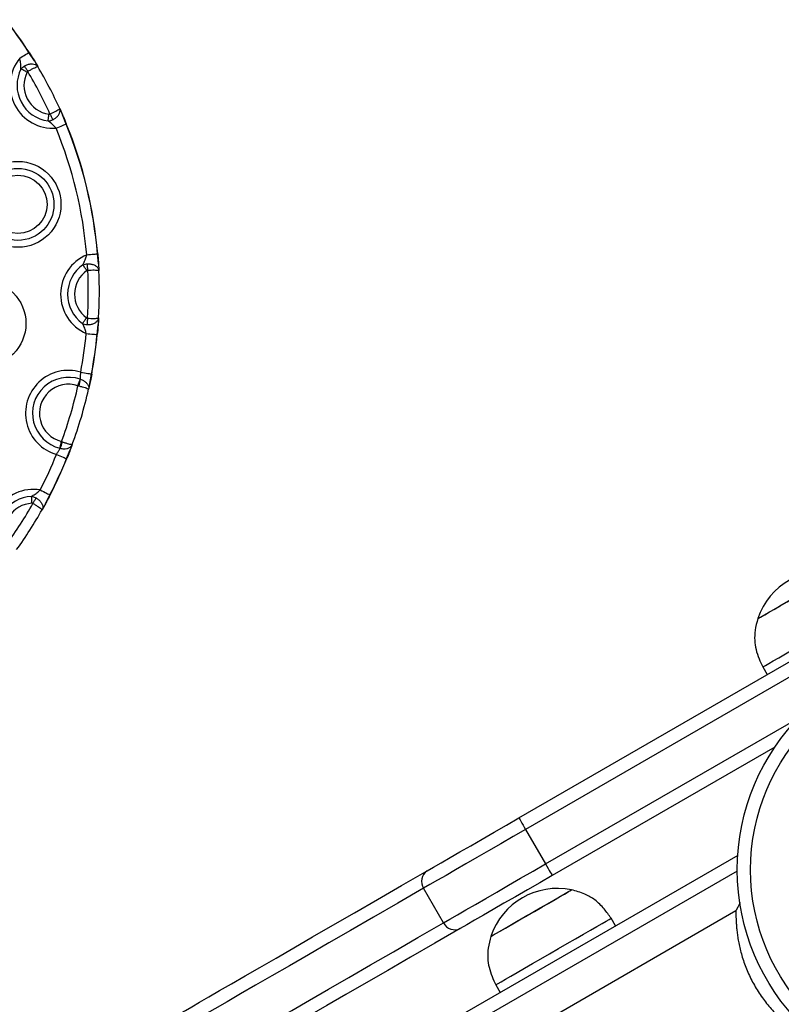
# Model space of a CAD drawing. Units: millimetres. Extents: x 907 to 7993, y 1065 to 11160.
# Drawn here: x 3162 to 3334, y 3549 to 3772 of the extents above; entities that cross this region are included whole.
import ezdxf

# ---------------------------------------------------------------- set-up
doc = ezdxf.new("R2010")
doc.units = ezdxf.units.MM
doc.header["$LTSCALE"] = 50

msp = doc.modelspace()

# ---------------------------------------------------------------- linework, layer by layer
at = {"color": 7, "linetype": 'Continuous', "lineweight": 25}
for p, q in [((3165.19, 3762.34), (3163.94, 3764.23)), ((3165.19, 3762.34), (3163.94, 3764.23)), ((3165.19, 3762.34), (3165.28, 3762.18)), ((3170.9, 3751.56), (3171.51, 3750.19)), ((3172.35, 3748.08), (3171.51, 3750.19)), ((3172.35, 3748.08), (3171.51, 3750.19)), ((3179.65, 3716.53), (3179.43, 3718.79)), ((3179.65, 3716.53), (3179.43, 3718.79)), ((3179.65, 3716.53), (3179.73, 3715.03)), ((3179.68, 3704.33), (3179.58, 3702.83)), ((3179.33, 3700.58), (3179.58, 3702.83)), ((3179.33, 3700.58), (3179.58, 3702.83)), ((3177.69, 3689.55), (3178.06, 3691.64)), ((3177.69, 3689.55), (3178.06, 3691.64)), ((3175.02, 3689.02), (3175.24, 3688.97)), ((3175.52, 3690.5), (3175.58, 3690.48)), ((3177.69, 3689.55), (3177.41, 3688.25)), ((3171.31, 3676.44), (3171.53, 3676.37)), ((3173.74, 3675.8), (3173.28, 3674.55)), ((3170.99, 3674.91), (3170.94, 3674.93)), ((3172.45, 3672.59), (3173.28, 3674.55)), ((3172.45, 3672.59), (3173.28, 3674.55)), ((3167.66, 3662.37), (3168.68, 3664.4)), ((3167.66, 3662.37), (3168.68, 3664.4)), ((3167.66, 3662.37), (3166.93, 3661.05)), ((3274.47, 3591.5), (3349.96, 3635.08)), ((3351.46, 3632.48), (3275.97, 3588.9)), ((3329.47, 3625.56), (3330.47, 3623.83)), ((3332.18, 3607.5), (3281.97, 3578.51)), ((3275.97, 3588.9), (3280.47, 3581.11)), ((3323.82, 3583.04), (2663.32, 3201.7)), ((3257.45, 3567.82), (3252.95, 3575.61)), ((3324.35, 3572.32), (3323.41, 3570.51)), ((3323.41, 3570.51), (2674.36, 3195.78)), ((3296.24, 3567.12), (3295.24, 3568.85)), ((3269.26, 3553.85), (3270.26, 3552.12))]:
    msp.add_line(p, q, dxfattribs=at)
at = {"color": 8, "linetype": 'Continuous', "lineweight": 25}
for p, q in [((3280.47, 3581.11), (3337.39, 3613.97)), ((3323.71, 3579.51), (2666.42, 3200.03))]:
    msp.add_line(p, q, dxfattribs=at)
at = {"color": 7, "linetype": 'Continuous', "lineweight": 25, "flags": 128}
for points in [[(3161.88, 3762.91), (3162.24, 3763.14), (3162.58, 3763.36), (3162.91, 3763.57), (3163.21, 3763.76), (3163.47, 3763.93), (3163.68, 3764.07), (3163.84, 3764.17), (3163.94, 3764.23)], [(3163.56, 3759.79), (3163.36, 3759.89), (3163.16, 3759.99), (3162.97, 3760.09), (3162.78, 3760.19), (3162.61, 3760.28), (3162.45, 3760.36), (3162.3, 3760.43), (3162.16, 3760.5)], [(3163.7, 3759.95), (3163.6, 3760.13), (3163.5, 3760.3), (3163.4, 3760.46), (3163.31, 3760.63), (3163.21, 3760.78), (3163.13, 3760.93), (3163.05, 3761.07), (3162.97, 3761.19)], [(3168.27, 3748.77), (3168.29, 3748.92), (3168.32, 3749.08), (3168.34, 3749.26), (3168.37, 3749.46), (3168.4, 3749.66), (3168.43, 3749.87), (3168.46, 3750.09), (3168.49, 3750.31)], [(3168.71, 3750.34), (3168.79, 3750.16), (3168.87, 3749.98), (3168.95, 3749.8), (3169.03, 3749.63), (3169.1, 3749.47), (3169.17, 3749.31), (3169.24, 3749.17), (3169.3, 3749.03)], [(3170.08, 3747.15), (3170.47, 3747.31), (3170.86, 3747.47), (3171.22, 3747.62), (3171.54, 3747.75), (3171.83, 3747.87), (3172.06, 3747.96), (3172.23, 3748.03), (3172.35, 3748.08)], [(3176.99, 3718.58), (3177.41, 3718.61), (3177.82, 3718.65), (3178.21, 3718.68), (3178.56, 3718.71), (3178.87, 3718.74), (3179.12, 3718.76), (3179.31, 3718.78), (3179.43, 3718.79)], [(3177.02, 3715.04), (3176.89, 3715.22), (3176.76, 3715.4), (3176.64, 3715.58), (3176.52, 3715.74), (3176.41, 3715.9), (3176.3, 3716.05), (3176.21, 3716.19), (3176.12, 3716.31)], [(3177.22, 3715.11), (3177.22, 3715.31), (3177.21, 3715.51), (3177.2, 3715.7), (3177.19, 3715.89), (3177.18, 3716.07), (3177.17, 3716.24), (3177.16, 3716.4), (3177.16, 3716.55)], [(3176.05, 3703.08), (3176.14, 3703.21), (3176.23, 3703.34), (3176.34, 3703.49), (3176.46, 3703.65), (3176.58, 3703.82), (3176.7, 3703.99), (3176.83, 3704.17), (3176.96, 3704.35)], [(3177.17, 3704.27), (3177.16, 3704.08), (3177.14, 3703.88), (3177.13, 3703.68), (3177.12, 3703.5), (3177.11, 3703.32), (3177.1, 3703.15), (3177.09, 3702.99), (3177.08, 3702.84)], [(3176.89, 3700.81), (3177.32, 3700.77), (3177.73, 3700.73), (3178.12, 3700.69), (3178.47, 3700.66), (3178.77, 3700.63), (3179.02, 3700.6), (3179.21, 3700.59), (3179.33, 3700.58)], [(3175.65, 3692.1), (3176.07, 3692.02), (3176.48, 3691.94), (3176.86, 3691.87), (3177.21, 3691.81), (3177.51, 3691.75), (3177.75, 3691.7), (3177.94, 3691.67), (3178.06, 3691.64)], [(3175.02, 3689.02), (3175.09, 3689.24), (3175.16, 3689.44), (3175.23, 3689.65), (3175.3, 3689.84), (3175.36, 3690.03), (3175.42, 3690.2), (3175.48, 3690.36), (3175.52, 3690.5)], [(3170.94, 3674.93), (3170.98, 3675.07), (3171.02, 3675.23), (3171.06, 3675.41), (3171.11, 3675.6), (3171.16, 3675.8), (3171.21, 3676.01), (3171.26, 3676.23), (3171.31, 3676.44)], [(3170.18, 3673.52), (3170.57, 3673.36), (3170.96, 3673.2), (3171.32, 3673.05), (3171.65, 3672.92), (3171.93, 3672.81), (3172.16, 3672.71), (3172.34, 3672.64), (3172.45, 3672.59)], [(3164.64, 3662.51), (3164.63, 3662.73), (3164.62, 3662.95), (3164.61, 3663.17), (3164.6, 3663.37), (3164.59, 3663.57), (3164.58, 3663.75), (3164.57, 3663.92), (3164.56, 3664.07)], [(3166.5, 3665.52), (3166.88, 3665.32), (3167.25, 3665.14), (3167.6, 3664.96), (3167.91, 3664.8), (3168.18, 3664.65), (3168.41, 3664.54), (3168.57, 3664.45), (3168.68, 3664.4)], [(3164.86, 3662.46), (3164.95, 3662.64), (3165.05, 3662.81), (3165.15, 3662.98), (3165.24, 3663.14), (3165.33, 3663.3), (3165.41, 3663.45), (3165.49, 3663.59), (3165.56, 3663.71)], [(3328.37, 3636.47), (3328.52, 3636.56), (3328.99, 3636.83), (3329.74, 3637.26), (3330.75, 3637.85), (3331.99, 3638.56), (3333.42, 3639.39), (3334.98, 3640.29), (3336.63, 3641.24), (3338.31, 3642.21), (3339.96, 3643.16), (3341.52, 3644.07), (3342.95, 3644.89), (3344.19, 3645.61), (3345.2, 3646.19), (3345.94, 3646.62), (3346.4, 3646.88), (3346.55, 3646.97)], [(3328.37, 3636.47), (3328.37, 3636.48), (3328.59, 3636.6), (3329.11, 3636.9), (3329.91, 3637.36), (3330.97, 3637.98), (3332.25, 3638.71), (3333.71, 3639.56), (3335.29, 3640.47), (3336.95, 3641.43), (3338.63, 3642.4)], [(3329.47, 3625.56), (3329.63, 3625.65), (3330.08, 3625.91), (3330.83, 3626.34), (3331.84, 3626.93), (3333.11, 3627.66), (3334.6, 3628.52), (3336.27, 3629.49), (3338.08, 3630.53), (3340, 3631.64), (3341.98, 3632.78), (3343.97, 3633.93), (3345.92, 3635.06), (3347.79, 3636.14), (3349.53, 3637.15), (3351.11, 3638.06), (3352.49, 3638.85), (3353.63, 3639.51), (3354.52, 3640.02), (3355.11, 3640.37), (3355.41, 3640.54), (3355.45, 3640.56)], [(3253.75, 3579.54), (3255.21, 3580.38), (3256.95, 3581.39), (3258.95, 3582.54), (3261.18, 3583.82), (3263.59, 3585.22), (3266.17, 3586.71), (3268.87, 3588.27), (3271.65, 3589.87), (3274.47, 3591.5)], [(3274.47, 3591.5), (3274.5, 3591.45), (3274.59, 3591.3), (3274.73, 3591.06), (3274.91, 3590.74), (3275.14, 3590.35), (3275.4, 3589.9), (3275.68, 3589.41), (3275.97, 3588.9)], [(3275.97, 3588.9), (3273.15, 3587.27), (3270.36, 3585.66), (3267.64, 3584.09), (3265.01, 3582.57), (3262.52, 3581.13), (3260.18, 3579.78), (3258.03, 3578.54), (3256.1, 3577.43), (3254.4, 3576.44), (3252.95, 3575.61)], [(3196.67, 3546.58), (3196.83, 3546.67), (3197.31, 3546.95), (3198.12, 3547.42), (3199.25, 3548.07), (3200.7, 3548.9), (3202.46, 3549.92), (3204.55, 3551.13), (3206.95, 3552.52), (3209.67, 3554.09), (3212.71, 3555.84), (3216.05, 3557.77), (3219.71, 3559.88), (3223.67, 3562.17), (3227.94, 3564.63), (3232.51, 3567.27), (3237.38, 3570.08), (3242.55, 3573.07), (3248.01, 3576.22), (3253.75, 3579.54)], [(3257.45, 3567.82), (3258.9, 3568.65), (3260.6, 3569.63), (3262.53, 3570.75), (3264.68, 3571.99), (3267.02, 3573.34), (3269.51, 3574.78), (3272.14, 3576.29), (3274.86, 3577.87), (3277.65, 3579.48), (3280.47, 3581.11)], [(3280.47, 3581.11), (3280.77, 3580.6), (3281.05, 3580.11), (3281.31, 3579.67), (3281.54, 3579.27), (3281.72, 3578.95), (3281.86, 3578.71), (3281.95, 3578.56), (3281.97, 3578.51)], [(3281.97, 3578.51), (3279.15, 3576.88), (3276.37, 3575.28), (3273.67, 3573.72), (3271.09, 3572.23), (3268.68, 3570.83), (3266.45, 3569.55), (3264.45, 3568.4), (3262.71, 3567.39), (3261.25, 3566.55)], [(3252.95, 3575.61), (3247.17, 3572.27), (3241.69, 3569.11), (3236.49, 3566.11), (3231.6, 3563.28), (3227, 3560.63), (3222.71, 3558.15), (3218.73, 3555.85), (3215.05, 3553.73), (3211.69, 3551.79), (3208.64, 3550.03), (3205.91, 3548.45), (3203.49, 3547.05), (3201.39, 3545.84), (3199.62, 3544.82), (3198.16, 3543.98), (3197.03, 3543.32), (3196.22, 3542.86), (3195.73, 3542.58), (3195.57, 3542.48)], [(3268.16, 3564.76), (3268.24, 3564.81), (3268.62, 3565.02), (3269.29, 3565.41), (3270.23, 3565.95), (3271.41, 3566.64), (3272.79, 3567.43), (3274.32, 3568.32), (3275.95, 3569.26), (3277.63, 3570.23), (3279.29, 3571.19), (3280.88, 3572.11), (3282.35, 3572.96), (3283.65, 3573.7), (3284.73, 3574.33), (3285.55, 3574.8), (3286.09, 3575.11), (3286.33, 3575.25), (3286.34, 3575.26)], [(3268.16, 3564.76), (3268.29, 3564.83), (3268.72, 3565.09), (3269.45, 3565.5), (3270.44, 3566.08), (3271.66, 3566.78), (3273.07, 3567.6), (3274.63, 3568.5), (3276.27, 3569.45), (3277.95, 3570.41), (3279.6, 3571.37), (3281.18, 3572.28), (3282.62, 3573.11), (3283.88, 3573.83), (3284.91, 3574.43), (3285.68, 3574.88), (3286.16, 3575.15), (3286.34, 3575.26), (3286.34, 3575.26)], [(3269.26, 3553.85), (3269.36, 3553.91), (3269.76, 3554.14), (3270.45, 3554.54), (3271.42, 3555.09), (3272.64, 3555.8), (3274.09, 3556.64), (3275.72, 3557.58), (3277.51, 3558.61), (3279.42, 3559.71), (3281.38, 3560.85), (3283.37, 3562), (3285.34, 3563.13), (3287.23, 3564.22), (3289, 3565.25), (3290.61, 3566.18), (3292.03, 3567), (3293.22, 3567.68), (3294.16, 3568.22), (3294.81, 3568.6), (3295.17, 3568.81), (3295.24, 3568.85)], [(3200.07, 3534.69), (3200.23, 3534.78), (3200.72, 3535.06), (3201.53, 3535.53), (3202.66, 3536.18), (3204.12, 3537.02), (3205.89, 3538.05), (3207.99, 3539.26), (3210.41, 3540.66), (3213.14, 3542.23), (3216.19, 3543.99), (3219.55, 3545.94), (3223.23, 3548.06), (3227.21, 3550.36), (3231.5, 3552.83), (3236.1, 3555.49), (3240.99, 3558.31), (3246.19, 3561.31), (3251.67, 3564.48), (3257.45, 3567.82)], [(3261.25, 3566.55), (3255.51, 3563.23), (3250.05, 3560.08), (3244.88, 3557.09), (3240.01, 3554.28), (3235.44, 3551.64), (3231.17, 3549.18), (3227.21, 3546.89), (3223.55, 3544.78), (3220.21, 3542.85), (3217.17, 3541.1), (3214.45, 3539.53), (3212.05, 3538.14), (3209.96, 3536.93), (3208.2, 3535.91), (3206.75, 3535.08), (3205.62, 3534.43), (3204.81, 3533.96), (3204.33, 3533.68), (3204.17, 3533.59)]]:
    msp.add_lwpolyline(points, dxfattribs=at)
at = {"color": 7, "linetype": 'Continuous', "lineweight": 25}
for centre, radius in [((3161.49, 3729.95), 9.69), ((3161.49, 3729.95), 8.12), ((3161.49, 3729.95), 6.56), ((3153.59, 3703.09), 9.69), ((3373.21, 3579.8), 49.5), ((3373.21, 3579.8), 46.5)]:
    msp.add_circle(centre, radius, dxfattribs=at)
for centre, radius, start, end in [((3079.85, 3710.21), 99.95, 32.7195, 37.8928), ((3079.85, 3710.21), 100, 32.7195, 37.8928), ((3157.98, 3773.57), 11.07, 302.5476, 302.8092), ((3169.4, 3756.81), 9.69, 140.9834, 274.0006), ((3169.4, 3756.81), 8.12, 152.9948, 261.9892), ((3169.4, 3756.81), 6.56, 152.9948, 261.9892), ((3079.85, 3710.21), 97.5, 24.3065, 30.6776), ((3079.85, 3710.21), 100, 24.4275, 30.5566), ((3079.85, 3710.21), 97.5, 4.9237, 22.2646), ((3171.95, 3749.12), 1.11, 290.9134, 293.5165), ((3079.85, 3710.21), 99.95, 4.9237, 22.2646), ((3079.85, 3710.21), 100, 4.9237, 22.2646), ((3180.8, 3709.67), 9.69, 113.1877, 246.2048), ((3180.58, 3705.83), 13.01, 94.8322, 95.0545), ((3180.8, 3709.67), 8.12, 125.1991, 234.1935), ((3180.8, 3709.67), 6.56, 125.1991, 234.1935), ((3079.85, 3710.21), 97.5, 356.5107, 2.8818), ((3079.85, 3710.21), 100, 356.6317, 2.7608), ((3079.85, 3710.21), 97.5, 349.2955, 354.4688), ((3079.85, 3710.21), 99.95, 349.2955, 354.4688), ((3079.85, 3710.21), 100, 349.2955, 354.4688), ((3178.75, 3694.34), 6.26, 84.2196, 84.6819), ((3172.89, 3682.81), 9.69, 73.459, 253.7293), ((3172.89, 3682.81), 8.12, 71.1107, 256.0776), ((3179.35, 3698.39), 6.87, 259.1278, 259.5499), ((3172.89, 3682.81), 6.56, 71.1107, 256.0776), ((3079.85, 3710.21), 97.5, 339.7378, 347.4505), ((3160.48, 3693.08), 15.32, 344.4317, 350.2315), ((3079.85, 3710.21), 100, 339.8748, 347.3135), ((3156.92, 3680.9), 15.3, 336.9519, 342.7588), ((3079.85, 3710.21), 97.5, 332.7195, 337.8928), ((3079.85, 3710.21), 99.95, 332.7195, 337.8928), ((3079.85, 3710.21), 100, 332.7195, 337.8928), ((3165.37, 3655.12), 18.85, 67.7825, 67.9359), ((3164.99, 3655.95), 9.69, 80.9834, 214.0006), ((3164.99, 3655.95), 8.12, 92.9948, 201.9892), ((3168.8, 3664.57), 0.214, 235.9784, 249.5619), ((3164.99, 3655.95), 6.56, 92.9948, 201.9892), ((3079.85, 3710.21), 97.5, 324.3065, 330.6776), ((3079.85, 3710.21), 100, 324.4275, 330.5566), ((3343.35, 3631.52), 15.78, 78.2911, 161.7089), ((3255.33, 3577.17), 2.84, 123.6626, 213.2429), ((3283.14, 3559.81), 15.78, 78.2911, 161.7089), ((3259.99, 3569.1), 2.84, 206.7548, 296.3374)]:
    msp.add_arc(centre, radius, start, end, dxfattribs=at)
for points, knots in [([(3163.98, 3764.26), (3164.31, 3763.75), (3164.73, 3763.09), (3165.1, 3762.48), (3165.19, 3762.34)], [0, 0, 0, 0, 0.771175, 1, 1, 1, 1]), ([(3162.16, 3760.5), (3162.16, 3760.65), (3162.15, 3761.12), (3162.09, 3761.92), (3161.95, 3762.59), (3161.88, 3762.91)], [0, 0, 0, 0, 0.201026, 0.620102, 1, 1, 1, 1]), ([(3162.97, 3761.19), (3163.21, 3761.31), (3163.68, 3761.55), (3164.42, 3761.69), (3165.1, 3761.65), (3165.64, 3761.43), (3165.88, 3761.18), (3165.96, 3761.05), (3165.96, 3761.05)], [0, 0, 0, 0, 0.201634, 0.399919, 0.600369, 0.811479, 0.997253, 1, 1, 1, 1]), ([(3165.19, 3762.34), (3165.38, 3762.02), (3165.66, 3761.56), (3165.89, 3761.17), (3165.96, 3761.05)], [0, 0, 0, 0, 0.695382, 1, 1, 1, 1]), ([(3162.16, 3760.5), (3162.3, 3760.65), (3162.54, 3760.91), (3162.84, 3761.11), (3162.97, 3761.19)], [0, 0, 0, 0, 0.578854, 1, 1, 1, 1]), ([(3163.7, 3759.95), (3163.68, 3759.94), (3163.62, 3759.89), (3163.58, 3759.83), (3163.56, 3759.79)], [0, 0, 0, 0, 0.4122982, 1, 1, 1, 1]), ([(3163.7, 3759.95), (3163.93, 3760.09), (3164.38, 3760.35), (3165.01, 3760.68), (3165.53, 3760.93), (3165.86, 3761.06), (3165.95, 3761.07), (3165.96, 3761.05), (3165.96, 3761.05)], [0, 0, 0, 0, 0.201573, 0.399828, 0.600347, 0.811523, 0.997252, 1, 1, 1, 1]), ([(3168.71, 3750.34), (3168.95, 3750.45), (3169.42, 3750.67), (3170.05, 3750.99), (3170.55, 3751.27), (3170.85, 3751.47), (3170.91, 3751.55), (3170.9, 3751.56), (3170.9, 3751.56)], [0, 0, 0, 0, 0.201593, 0.399853, 0.600368, 0.811529, 0.997253, 1, 1, 1, 1]), ([(3169.3, 3749.03), (3169.53, 3749.16), (3170, 3749.4), (3170.54, 3749.93), (3170.9, 3750.51), (3171.03, 3751.08), (3170.96, 3751.42), (3170.9, 3751.56), (3170.9, 3751.56)], [0, 0, 0, 0, 0.201654, 0.399917, 0.600389, 0.811486, 0.997247, 1, 1, 1, 1]), ([(3170.9, 3751.56), (3170.95, 3751.44), (3171.14, 3751.02), (3171.36, 3750.53), (3171.51, 3750.19)], [0, 0, 0, 0, 0.304594, 1, 1, 1, 1]), ([(3168.27, 3748.77), (3168.33, 3748.77), (3168.57, 3748.79), (3168.92, 3748.88), (3169.2, 3748.99), (3169.3, 3749.03)], [0, 0, 0, 0, 0.156496, 0.705384, 1, 1, 1, 1]), ([(3170.08, 3747.15), (3169.86, 3747.39), (3169.4, 3747.89), (3168.77, 3748.4), (3168.39, 3748.68), (3168.27, 3748.77)], [0, 0, 0, 0, 0.379914, 0.798973, 1, 1, 1, 1]), ([(3168.49, 3750.31), (3168.5, 3750.31), (3168.55, 3750.31), (3168.63, 3750.31), (3168.69, 3750.33), (3168.71, 3750.34)], [0, 0, 0, 0, 0.162534, 0.712539, 1, 1, 1, 1]), ([(3171.51, 3750.19), (3171.57, 3750.04), (3171.86, 3749.38), (3172.16, 3748.66), (3172.39, 3748.1)], [0, 0, 0, 0, 0.228811, 1, 1, 1, 1]), ([(3176.12, 3716.31), (3176.19, 3716.45), (3176.39, 3716.86), (3176.72, 3717.6), (3176.9, 3718.26), (3176.99, 3718.58)], [0, 0, 0, 0, 0.201015, 0.620102, 1, 1, 1, 1]), ([(3179.48, 3718.79), (3179.53, 3718.19), (3179.59, 3717.41), (3179.64, 3716.69), (3179.65, 3716.53)], [0, 0, 0, 0, 0.771195, 1, 1, 1, 1]), ([(3176.12, 3716.31), (3176.31, 3716.38), (3176.64, 3716.5), (3177, 3716.53), (3177.16, 3716.55)], [0, 0, 0, 0, 0.578893, 1, 1, 1, 1]), ([(3177.22, 3715.11), (3177.19, 3715.11), (3177.12, 3715.1), (3177.06, 3715.06), (3177.02, 3715.04)], [0, 0, 0, 0, 0.412293, 1, 1, 1, 1]), ([(3177.16, 3716.55), (3177.42, 3716.54), (3177.95, 3716.53), (3178.67, 3716.31), (3179.25, 3715.96), (3179.63, 3715.51), (3179.72, 3715.18), (3179.73, 3715.03), (3179.73, 3715.03)], [0, 0, 0, 0, 0.201647, 0.399913, 0.600388, 0.811483, 0.99725, 1, 1, 1, 1]), ([(3177.22, 3715.11), (3177.49, 3715.12), (3178.01, 3715.14), (3178.72, 3715.15), (3179.29, 3715.13), (3179.65, 3715.08), (3179.73, 3715.05), (3179.73, 3715.03), (3179.73, 3715.03)], [0, 0, 0, 0, 0.201574, 0.399828, 0.600356, 0.811522, 0.997252, 1, 1, 1, 1]), ([(3179.65, 3716.53), (3179.67, 3716.15), (3179.7, 3715.62), (3179.73, 3715.16), (3179.73, 3715.03)], [0, 0, 0, 0, 0.695386, 1, 1, 1, 1]), ([(3176.96, 3704.35), (3176.97, 3704.34), (3177.02, 3704.31), (3177.08, 3704.28), (3177.15, 3704.28), (3177.17, 3704.27)], [0, 0, 0, 0, 0.16274, 0.711889, 1, 1, 1, 1]), ([(3177.08, 3702.84), (3177.35, 3702.84), (3177.87, 3702.84), (3178.6, 3703.06), (3179.19, 3703.4), (3179.57, 3703.85), (3179.67, 3704.18), (3179.68, 3704.33), (3179.68, 3704.33)], [0, 0, 0, 0, 0.201648, 0.399911, 0.6004, 0.81149, 0.99726, 1, 1, 1, 1]), ([(3177.17, 3704.27), (3177.43, 3704.26), (3177.96, 3704.23), (3178.66, 3704.22), (3179.24, 3704.24), (3179.59, 3704.27), (3179.68, 3704.31), (3179.68, 3704.33), (3179.68, 3704.33)], [0, 0, 0, 0, 0.20157, 0.399815, 0.600354, 0.811523, 0.997253, 1, 1, 1, 1]), ([(3179.68, 3704.33), (3179.67, 3704.2), (3179.64, 3703.74), (3179.6, 3703.21), (3179.58, 3702.83)], [0, 0, 0, 0, 0.304606, 1, 1, 1, 1]), ([(3176.05, 3703.08), (3176.1, 3703.06), (3176.33, 3702.97), (3176.68, 3702.88), (3176.98, 3702.85), (3177.08, 3702.84)], [0, 0, 0, 0, 0.156559, 0.705415, 1, 1, 1, 1]), ([(3176.89, 3700.81), (3176.81, 3701.13), (3176.64, 3701.79), (3176.32, 3702.53), (3176.11, 3702.95), (3176.05, 3703.08)], [0, 0, 0, 0, 0.379899, 0.798984, 1, 1, 1, 1]), ([(3179.58, 3702.83), (3179.56, 3702.67), (3179.51, 3701.95), (3179.44, 3701.17), (3179.38, 3700.57)], [0, 0, 0, 0, 0.228828, 1, 1, 1, 1]), ([(3175.58, 3690.48), (3175.58, 3690.59), (3175.58, 3690.85), (3175.61, 3691.41), (3175.64, 3691.87), (3175.65, 3692.1)], [0, 0, 0, 0, 0.242943, 0.621815, 1, 1, 1, 1]), ([(3178.11, 3691.63), (3178.01, 3691.12), (3177.87, 3690.39), (3177.73, 3689.74), (3177.69, 3689.55)], [0, 0, 0, 0, 0.711425, 1, 1, 1, 1]), ([(3175.24, 3688.97), (3175.49, 3688.91), (3175.99, 3688.79), (3176.64, 3688.6), (3177.13, 3688.43), (3177.37, 3688.31), (3177.41, 3688.26), (3177.41, 3688.25), (3177.41, 3688.25)], [0, 0, 0, 0, 0.213296, 0.421313, 0.634262, 0.862232, 0.997118, 1, 1, 1, 1]), ([(3175.58, 3690.48), (3175.82, 3690.39), (3176.31, 3690.21), (3176.89, 3689.75), (3177.3, 3689.2), (3177.46, 3688.67), (3177.43, 3688.36), (3177.41, 3688.25), (3177.41, 3688.25)], [0, 0, 0, 0, 0.213383, 0.421398, 0.634253, 0.862162, 0.997113, 1, 1, 1, 1]), ([(3177.69, 3689.55), (3177.63, 3689.29), (3177.53, 3688.81), (3177.45, 3688.42), (3177.41, 3688.25)], [0, 0, 0, 0, 0.553115, 1, 1, 1, 1]), ([(3170.99, 3674.91), (3171.25, 3674.86), (3171.76, 3674.75), (3172.5, 3674.82), (3173.14, 3675.06), (3173.55, 3675.42), (3173.7, 3675.69), (3173.74, 3675.8), (3173.74, 3675.8)], [0, 0, 0, 0, 0.213392, 0.421391, 0.634246, 0.862157, 0.997117, 1, 1, 1, 1]), ([(3171.53, 3676.37), (3171.77, 3676.28), (3172.26, 3676.11), (3172.9, 3675.92), (3173.41, 3675.8), (3173.68, 3675.76), (3173.74, 3675.79), (3173.74, 3675.8), (3173.74, 3675.8)], [0, 0, 0, 0, 0.213293, 0.421297, 0.63425, 0.862232, 0.997118, 1, 1, 1, 1]), ([(3173.74, 3675.8), (3173.68, 3675.64), (3173.54, 3675.26), (3173.37, 3674.81), (3173.28, 3674.55)], [0, 0, 0, 0, 0.4468797, 1, 1, 1, 1]), ([(3170.18, 3673.52), (3170.29, 3673.72), (3170.52, 3674.12), (3170.8, 3674.6), (3170.94, 3674.83), (3170.99, 3674.91)], [0, 0, 0, 0, 0.378195, 0.757037, 1, 1, 1, 1]), ([(3173.28, 3674.55), (3173.21, 3674.37), (3172.97, 3673.75), (3172.69, 3673.06), (3172.5, 3672.57)], [0, 0, 0, 0, 0.288579, 1, 1, 1, 1]), ([(3164.56, 3664.07), (3164.69, 3664.15), (3165.09, 3664.39), (3165.76, 3664.84), (3166.26, 3665.3), (3166.5, 3665.52)], [0, 0, 0, 0, 0.201036, 0.620096, 1, 1, 1, 1]), ([(3164.56, 3664.07), (3164.76, 3664.02), (3165.11, 3663.95), (3165.43, 3663.78), (3165.56, 3663.71)], [0, 0, 0, 0, 0.578908, 1, 1, 1, 1]), ([(3168.73, 3664.37), (3168.45, 3663.84), (3168.08, 3663.14), (3167.74, 3662.51), (3167.66, 3662.37)], [0, 0, 0, 0, 0.771188, 1, 1, 1, 1]), ([(3164.86, 3662.46), (3164.83, 3662.47), (3164.76, 3662.51), (3164.69, 3662.51), (3164.64, 3662.51)], [0, 0, 0, 0, 0.412426, 1, 1, 1, 1]), ([(3164.86, 3662.46), (3165.09, 3662.33), (3165.54, 3662.07), (3166.14, 3661.69), (3166.62, 3661.37), (3166.9, 3661.15), (3166.94, 3661.07), (3166.93, 3661.05), (3166.93, 3661.05)], [0, 0, 0, 0, 0.201578, 0.399834, 0.600367, 0.811522, 0.997253, 1, 1, 1, 1]), ([(3165.56, 3663.71), (3165.78, 3663.57), (3166.22, 3663.28), (3166.72, 3662.71), (3167.03, 3662.1), (3167.11, 3661.52), (3167.01, 3661.19), (3166.93, 3661.05), (3166.93, 3661.05)], [0, 0, 0, 0, 0.201663, 0.39992, 0.60039, 0.811489, 0.997264, 1, 1, 1, 1]), ([(3167.66, 3662.37), (3167.48, 3662.04), (3167.22, 3661.57), (3167, 3661.17), (3166.93, 3661.05)], [0, 0, 0, 0, 0.695401, 1, 1, 1, 1]), ([(3328.37, 3636.47), (3328.12, 3635.6), (3327.67, 3633.99), (3327.58, 3631.62), (3327.9, 3629.45), (3328.57, 3627.45), (3329.18, 3626.17), (3329.47, 3625.56)], [0, 0, 0, 0, 0.238993, 0.443187, 0.624604, 0.819838, 1, 1, 1, 1]), ([(3295.24, 3568.85), (3294.74, 3569.57), (3293.7, 3571.09), (3291.74, 3573.01), (3289.22, 3574.5), (3287.36, 3574.99), (3286.34, 3575.26)], [0, 0, 0, 0, 0.2319262, 0.4899052, 0.7223709, 1, 1, 1, 1]), ([(3323.41, 3570.48), (3323.41, 3570.43), (3323.41, 3570.36), (3323.41, 3569.76), (3323.42, 3569.15), (3323.44, 3568.36), (3323.5, 3567.44), (3323.59, 3566.39), (3323.73, 3565.22), (3323.92, 3563.95), (3324.19, 3562.6), (3324.53, 3561.18), (3324.96, 3559.71), (3325.48, 3558.21), (3326.29, 3556.2), (3327.28, 3554.21), (3328.43, 3552.3), (3329.36, 3550.93), (3330.35, 3549.62), (3331.38, 3548.4), (3332.44, 3547.26), (3333.29, 3546.44), (3333.91, 3545.87), (3334.31, 3545.51), (3334.71, 3545.16), (3335.12, 3544.82), (3335.57, 3544.46), (3336.04, 3544.1), (3336.52, 3543.73), (3336.98, 3543.4), (3337.55, 3543), (3338.21, 3542.56), (3339.15, 3541.97), (3339.94, 3541.5), (3340.36, 3541.27), (3340.25, 3541.33), (3340.24, 3541.34)], [0, 0, 0, 0, 0.057474, 0.088446, 0.119814, 0.151082, 0.18231, 0.213768, 0.245396, 0.276797, 0.308202, 0.339762, 0.371027, 0.403006, 0.433468, 0.495359, 0.526208, 0.557502, 0.587948, 0.619736, 0.651275, 0.682759, 0.694646, 0.707387, 0.71942, 0.731514, 0.745483, 0.7613, 0.777153, 0.794067, 0.808623, 0.83997, 0.87146, 0.933693, 0.995827, 1, 1, 1, 1]), ([(3268.16, 3564.76), (3267.91, 3563.89), (3267.46, 3562.28), (3267.37, 3559.91), (3267.69, 3557.74), (3268.36, 3555.74), (3268.97, 3554.46), (3269.26, 3553.85)], [0, 0, 0, 0, 0.238995, 0.443188, 0.624605, 0.819838, 1, 1, 1, 1])]:
    msp.add_open_spline(points, degree=3, knots=knots, dxfattribs=at)

doc.saveas('drawing.dxf')
